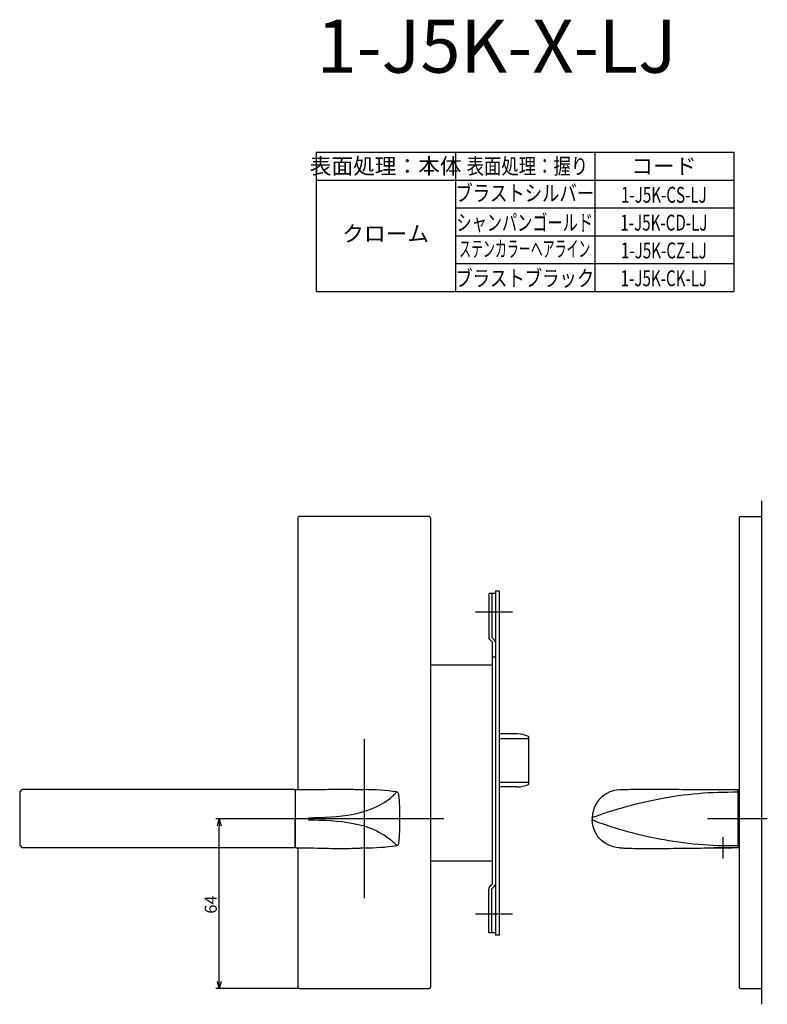
# Model space of a CAD drawing. Extents: x 4780 to 5416, y -398 to 26.
# Drawn here: x 4780 to 5062, y -398 to -27 of the extents above; entities that cross this region are included whole.
import ezdxf
from ezdxf.enums import TextEntityAlignment as Align

# ---------------------------------------------------------------- set-up
doc = ezdxf.new("R2010")
doc.units = 0
doc.header["$LTSCALE"] = 0.5
doc.linetypes.add('CENTER2', pattern=[28.575, 19.05, -3.175, 3.175, -3.175])
for name, color, linetype in [('01', 1, 'CONTINUOUS'), ('1CENTER', 7, 'CENTER2'), ('1DIM', 7, 'CONTINUOUS'), ('1TEXT', 7, 'CONTINUOUS')]:
    doc.layers.add(name, color=color, linetype=linetype)
doc.styles.get("Standard").update_dxf_attribs({"font": 'txt.shx', "bigfont": 'extfont.shx'})

msp = doc.modelspace()

# ---------------------------------------------------------------- linework, layer by layer
at = {"layer": '01'}
for p, q in [((5059.93, -208.15), (5059.93, -398.15)), ((4884.93, -214.65), (4884.93, -317.15)), ((4934.43, -214.15), (4885.43, -214.15)), ((4934.93, -214.65), (4934.93, -391.65)), ((5051.43, -214.65), (5051.43, -391.65)), ((5051.93, -214.15), (5059.93, -214.15)), ((5059.93, -214.15), (5059.93, -392.15)), ((4965.93, -250.15), (4951.93, -250.15)), ((4909.93, -298.15), (4909.93, -358.15)), ((4779.93, -318.15), (4780.93, -317.15)), ((4779.93, -318.15), (4779.93, -338.15)), ((4883.63, -317.15), (4780.93, -317.15)), ((4883.63, -317.15), (4883.93, -317.45)), ((4884.23, -317.15), (4883.93, -317.45)), ((4883.93, -317.45), (4883.93, -338.85)), ((4883.93, -317.45), (4883.93, -317.53)), ((4883.93, -317.53), (4883.93, -317.75)), ((4883.93, -317.75), (4883.93, -318.11)), ((4883.93, -318.11), (4883.93, -318.62)), ((4883.93, -318.62), (4883.93, -319.25)), ((4883.93, -319.25), (4883.93, -320.01)), ((4884.23, -317.15), (4885.88, -317.15)), ((4885.88, -317.15), (4887.52, -317.15)), ((4887.52, -317.15), (4889.16, -317.15)), ((4889.16, -317.15), (4890.77, -317.14)), ((4890.77, -317.14), (4892.32, -317.13)), ((4892.32, -317.13), (4893.79, -317.1)), ((4893.79, -317.1), (4895.17, -317.06)), ((4895.17, -317.06), (4896.45, -317.02)), ((4896.45, -317.02), (4897.66, -316.98)), ((4897.66, -316.98), (4898.78, -316.96)), ((4898.78, -316.96), (4899.81, -316.94)), ((4899.81, -316.94), (4900.77, -316.93)), ((4900.77, -316.93), (4901.65, -316.93)), ((4901.65, -316.93), (4902.46, -316.93)), ((4902.46, -316.93), (4903.23, -316.95)), ((4903.23, -316.95), (4903.95, -316.96)), ((4903.95, -316.96), (4904.64, -316.98)), ((4904.64, -316.98), (4905.29, -317)), ((4905.29, -317), (4905.91, -317.03)), ((4905.91, -317.03), (4906.5, -317.05)), ((4906.5, -317.05), (4907.03, -317.07)), ((4907.03, -317.07), (4907.52, -317.09)), ((4907.52, -317.09), (4907.98, -317.11)), ((4907.98, -317.11), (4908.38, -317.12)), ((4908.38, -317.12), (4908.69, -317.13)), ((4908.69, -317.13), (4908.99, -317.14)), ((4908.99, -317.14), (4909.29, -317.14)), ((4909.29, -317.14), (4909.5, -317.15)), ((4909.5, -317.15), (4909.63, -317.15)), ((4909.93, -317.15), (4909.63, -317.15)), ((4920.66, -319.63), (4920.99, -319.32)), ((4920.99, -319.32), (4921.27, -319.04)), ((4921.27, -319.04), (4921.5, -318.8)), ((4921.5, -318.8), (4921.7, -318.59)), ((4921.7, -318.59), (4921.85, -318.41)), ((4921.85, -318.41), (4921.97, -318.27)), ((4921.97, -318.27), (4922.06, -318.17)), ((4922.06, -318.17), (4922.11, -318.1)), ((4922.11, -318.1), (4922.14, -318.05)), ((4922.14, -318.05), (4922.15, -318.04)), ((4922.15, -318.04), (4922.16, -318.04)), ((5000.5, -319.23), (4999.54, -320.01)), ((5001.55, -318.56), (5000.5, -319.23)), ((5002.67, -318.01), (5001.55, -318.56)), ((5003.84, -317.6), (5002.67, -318.01)), ((5005.05, -317.32), (5003.84, -317.6)), ((5006.28, -317.17), (5005.05, -317.32)), ((5006.28, -317.17), (5006.46, -317.16)), ((5006.46, -317.16), (5006.62, -317.16)), ((5006.62, -317.16), (5006.76, -317.15)), ((5006.76, -317.15), (5006.88, -317.15)), ((5006.88, -317.15), (5006.98, -317.15)), ((5006.98, -317.15), (5007.05, -317.15)), ((5007.09, -317.15), (5007.04, -317.15)), ((5007.04, -317.15), (5007.06, -317.15)), ((5007.06, -317.15), (5007.22, -317.15)), ((5007.22, -317.15), (5007.44, -317.14)), ((5007.44, -317.14), (5007.78, -317.13)), ((5007.78, -317.13), (5008.27, -317.11)), ((5008.27, -317.11), (5008.92, -317.08)), ((5008.92, -317.08), (5009.7, -317.05)), ((5009.7, -317.05), (5010.6, -317.01)), ((5010.6, -317.01), (5011.58, -316.98)), ((5011.58, -316.98), (5012.63, -316.96)), ((5012.63, -316.96), (5013.73, -316.94)), ((5013.73, -316.94), (5014.87, -316.93)), ((5014.87, -316.93), (5016.05, -316.93)), ((5016.05, -316.93), (5017.25, -316.93)), ((5017.25, -316.93), (5018.48, -316.93)), ((5018.48, -316.93), (5019.72, -316.94)), ((5019.72, -316.94), (5020.98, -316.95)), ((5020.98, -316.95), (5022.25, -316.96)), ((5022.25, -316.96), (5023.53, -316.97)), ((5023.53, -316.97), (5024.81, -316.99)), ((5024.81, -316.99), (5026.1, -317)), ((5026.1, -317), (5027.39, -317.02)), ((5026.76, -319.68), (5028.59, -319.41)), ((5027.39, -317.02), (5028.69, -317.03)), ((5028.59, -319.41), (5030.43, -319.16)), ((5028.69, -317.03), (5029.99, -317.05)), ((5029.99, -317.05), (5031.29, -317.06)), ((5030.43, -319.16), (5032.28, -318.94)), ((5031.29, -317.06), (5032.59, -317.08)), ((5032.28, -318.94), (5034.13, -318.74)), ((5032.59, -317.08), (5033.89, -317.09)), ((5033.89, -317.09), (5035.19, -317.11)), ((5034.13, -318.74), (5035.99, -318.56)), ((5035.19, -317.11), (5036.49, -317.12)), ((5035.99, -318.56), (5037.85, -318.41)), ((5036.49, -317.12), (5037.78, -317.13)), ((5037.78, -317.13), (5039.08, -317.13)), ((5037.85, -318.41), (5039.71, -318.29)), ((5039.08, -317.13), (5040.38, -317.14)), ((5039.71, -318.29), (5041.58, -318.19)), ((5040.38, -317.14), (5041.67, -317.14)), ((5041.58, -318.19), (5043.45, -318.12)), ((5041.67, -317.14), (5042.97, -317.15)), ((5042.97, -317.15), (5044.28, -317.15)), ((5043.45, -318.12), (5045.32, -318.08)), ((5044.28, -317.15), (5045.6, -317.15)), ((5045.32, -318.08), (5047.18, -318.05)), ((5045.6, -317.15), (5046.92, -317.15)), ((5046.92, -317.15), (5048.25, -317.15)), ((5047.18, -318.05), (5049.04, -318.04)), ((5048.25, -317.15), (5049.59, -317.15)), ((5049.04, -318.04), (5050.93, -318.04)), ((5049.59, -317.15), (5050.93, -317.15)), ((5050.93, -317.15), (5050.93, -339.15)), ((4883.93, -320.01), (4883.93, -320.89)), ((4883.93, -320.89), (4883.93, -321.86)), ((4883.93, -321.86), (4883.93, -322.92)), ((4883.93, -322.92), (4883.93, -324.05)), ((4914.74, -323.54), (4915.75, -323.03)), ((4915.75, -323.03), (4916.65, -322.53)), ((4916.65, -322.53), (4917.45, -322.05)), ((4917.45, -322.05), (4918.16, -321.59)), ((4918.16, -321.59), (4918.79, -321.14)), ((4918.79, -321.14), (4919.35, -320.73)), ((4919.35, -320.73), (4919.84, -320.33)), ((4919.84, -320.33), (4920.28, -319.97)), ((4920.28, -319.97), (4920.66, -319.63)), ((4997.25, -322.93), (4996.72, -324.06)), ((4997.9, -321.87), (4997.25, -322.93)), ((4998.67, -320.9), (4997.9, -321.87)), ((4999.54, -320.01), (4998.67, -320.9)), ((5009.29, -323.4), (5010.93, -322.96)), ((5010.93, -322.96), (5012.6, -322.54)), ((5012.6, -322.54), (5014.3, -322.12)), ((5014.3, -322.12), (5016.03, -321.72)), ((5016.03, -321.72), (5017.78, -321.33)), ((5017.78, -321.33), (5019.55, -320.96)), ((5019.55, -320.96), (5021.34, -320.61)), ((5021.34, -320.61), (5023.13, -320.28)), ((5023.13, -320.28), (5024.94, -319.97)), ((5024.94, -319.97), (5026.76, -319.68)), ((4883.93, -324.05), (4883.93, -325.24)), ((4883.93, -325.24), (4883.93, -326.47)), ((4883.93, -326.47), (4883.93, -327.78)), ((4901.67, -327.08), (4903.76, -326.79)), ((4903.76, -326.79), (4905.75, -326.43)), ((4905.75, -326.43), (4907.62, -326.02)), ((4907.62, -326.02), (4909.35, -325.57)), ((4909.35, -325.57), (4910.92, -325.08)), ((4910.92, -325.08), (4912.34, -324.58)), ((4912.34, -324.58), (4913.6, -324.06)), ((4913.6, -324.06), (4914.74, -323.54)), ((4996.07, -326.45), (4995.94, -327.77)), ((4996.33, -325.24), (4996.07, -326.45)), ((4996.72, -324.06), (4996.33, -325.24)), ((4997.48, -327.15), (4998.1, -326.92)), ((4998.1, -326.92), (4998.86, -326.64)), ((4998.86, -326.64), (4999.77, -326.32)), ((4999.77, -326.32), (5000.83, -325.96)), ((5000.83, -325.96), (5002.01, -325.57)), ((5002.01, -325.57), (5003.3, -325.16)), ((5003.3, -325.16), (5004.69, -324.72)), ((5004.69, -324.72), (5006.16, -324.28)), ((5006.16, -324.28), (5007.7, -323.84)), ((5007.7, -323.84), (5009.29, -323.4)), ((4909.93, -328.15), (4853.93, -328.15)), ((4939.93, -328.15), (4879.93, -328.15)), ((4883.93, -329.83), (4883.93, -328.53)), ((4883.93, -331.06), (4883.93, -329.83)), ((4888.93, -327.74), (4890.77, -327.72)), ((4888.93, -328.56), (4890.77, -328.58)), ((4890.77, -327.72), (4892.96, -327.67)), ((4890.77, -328.58), (4892.96, -328.63)), ((4892.96, -327.67), (4895.15, -327.59)), ((4892.96, -328.63), (4895.15, -328.71)), ((4895.15, -327.59), (4897.35, -327.47)), ((4895.15, -328.71), (4897.35, -328.83)), ((4897.35, -327.47), (4899.53, -327.3)), ((4897.35, -328.83), (4899.53, -329)), ((4899.53, -327.3), (4901.67, -327.08)), ((4899.53, -329), (4901.67, -329.23)), ((4901.67, -329.23), (4903.76, -329.52)), ((4903.76, -329.52), (4905.75, -329.87)), ((4905.75, -329.87), (4907.62, -330.28)), ((4907.62, -330.28), (4909.35, -330.73)), ((4995.94, -327.76), (4995.96, -327.75)), ((4995.94, -327.77), (4995.94, -327.76)), ((4995.94, -327.77), (4995.94, -327.77)), ((4995.94, -327.77), (4995.94, -327.77)), ((4995.94, -327.77), (4995.94, -327.77)), ((4995.94, -327.77), (4995.94, -327.77)), ((4995.94, -327.77), (4995.94, -327.77)), ((4995.94, -328.54), (4995.94, -328.54)), ((4995.94, -328.54), (4995.94, -328.54)), ((4995.94, -328.54), (4995.94, -328.54)), ((4996.07, -329.85), (4995.94, -328.54)), ((4995.94, -328.54), (4995.94, -328.54)), ((4995.94, -328.54), (4995.94, -328.54)), ((4995.94, -328.54), (4995.94, -328.55)), ((4995.94, -328.55), (4995.96, -328.55)), ((4995.96, -327.75), (4995.99, -327.73)), ((4995.96, -328.55), (4995.99, -328.57)), ((4995.99, -327.73), (4996.06, -327.7)), ((4995.99, -328.57), (4996.06, -328.6)), ((4996.06, -327.7), (4996.18, -327.65)), ((4996.06, -328.6), (4996.18, -328.65)), ((4996.33, -331.07), (4996.07, -329.85)), ((4996.18, -327.65), (4996.37, -327.58)), ((4996.18, -328.65), (4996.37, -328.72)), ((4996.37, -327.58), (4996.63, -327.47)), ((4996.37, -328.72), (4996.63, -328.83)), ((4996.63, -327.47), (4997, -327.33)), ((4996.63, -328.83), (4997, -328.97)), ((4997, -327.33), (4997.48, -327.15)), ((4997, -328.97), (4997.48, -329.16)), ((4997.48, -329.16), (4998.1, -329.38)), ((4998.1, -329.38), (4998.86, -329.66)), ((4998.86, -329.66), (4999.77, -329.98)), ((4999.77, -329.98), (5000.83, -330.34)), ((5000.83, -330.34), (5002.01, -330.73)), ((5062.06, -328.15), (5039.43, -328.15)), ((4855.23, -389.55), (4855.23, -330.75)), ((4883.93, -332.25), (4883.93, -331.06)), ((4883.93, -333.38), (4883.93, -332.25)), ((4883.93, -334.44), (4883.93, -333.38)), ((4909.35, -330.73), (4910.92, -331.22)), ((4910.92, -331.22), (4912.34, -331.73)), ((4912.34, -331.73), (4913.6, -332.24)), ((4913.6, -332.24), (4914.74, -332.76)), ((4914.74, -332.76), (4915.75, -333.27)), ((4915.75, -333.27), (4916.65, -333.77)), ((4916.65, -333.77), (4917.45, -334.25)), ((4917.45, -334.25), (4918.16, -334.72)), ((4996.72, -332.25), (4996.33, -331.07)), ((4997.25, -333.37), (4996.72, -332.25)), ((4997.9, -334.43), (4997.25, -333.37)), ((5002.01, -330.73), (5003.3, -331.15)), ((5003.3, -331.15), (5004.69, -331.58)), ((5004.69, -331.58), (5006.16, -332.02)), ((5006.16, -332.02), (5007.7, -332.46)), ((5007.7, -332.46), (5009.29, -332.91)), ((5009.29, -332.91), (5010.93, -333.34)), ((5010.93, -333.34), (5012.6, -333.77)), ((5012.6, -333.77), (5014.3, -334.18)), ((5014.3, -334.18), (5016.03, -334.58)), ((4883.93, -335.42), (4883.93, -334.44)), ((4883.93, -336.29), (4883.93, -335.42)), ((4883.93, -337.05), (4883.93, -336.29)), ((4883.93, -337.69), (4883.93, -337.05)), ((4883.93, -338.19), (4883.93, -337.69)), ((4918.16, -334.72), (4918.79, -335.16)), ((4918.79, -335.16), (4919.35, -335.58)), ((4919.35, -335.58), (4919.84, -335.97)), ((4919.84, -335.97), (4920.28, -336.34)), ((4920.28, -336.34), (4920.66, -336.68)), ((4920.66, -336.68), (4920.99, -336.98)), ((4920.99, -336.98), (4921.27, -337.26)), ((4921.27, -337.26), (4921.5, -337.5)), ((4921.5, -337.5), (4921.7, -337.72)), ((4921.7, -337.72), (4921.85, -337.89)), ((4921.85, -337.89), (4921.97, -338.03)), ((4921.97, -338.03), (4922.06, -338.14)), ((4998.67, -335.41), (4997.9, -334.43)), ((4999.54, -336.29), (4998.67, -335.41)), ((5000.5, -337.08), (4999.54, -336.29)), ((5001.55, -337.74), (5000.5, -337.08)), ((5002.67, -338.29), (5001.55, -337.74)), ((5016.03, -334.58), (5017.78, -334.97)), ((5017.78, -334.97), (5019.55, -335.34)), ((5019.55, -335.34), (5021.34, -335.69)), ((5021.34, -335.69), (5023.13, -336.02)), ((5023.13, -336.02), (5024.94, -336.34)), ((5024.94, -336.34), (5026.76, -336.63)), ((5026.76, -336.63), (5028.59, -336.9)), ((5028.59, -336.9), (5030.43, -337.14)), ((5030.43, -337.14), (5032.28, -337.37)), ((5032.28, -337.37), (5034.13, -337.57)), ((5034.13, -337.57), (5035.99, -337.74)), ((5035.99, -337.74), (5037.85, -337.89)), ((5037.85, -337.89), (5039.71, -338.01)), ((5039.71, -338.01), (5041.58, -338.11)), ((4779.93, -338.15), (4780.93, -339.15)), ((4883.63, -339.15), (4780.93, -339.15)), ((4883.63, -339.15), (4883.93, -338.85)), ((4883.93, -338.56), (4883.93, -338.19)), ((4883.93, -338.78), (4883.93, -338.56)), ((4883.93, -338.85), (4883.93, -338.78)), ((4884.23, -339.15), (4883.93, -338.85)), ((4884.23, -339.15), (4885.88, -339.15)), ((4884.93, -339.15), (4884.93, -391.65)), ((4885.88, -339.15), (4887.52, -339.15)), ((4887.52, -339.15), (4889.16, -339.15)), ((4889.16, -339.15), (4890.77, -339.16)), ((4890.77, -339.16), (4892.32, -339.18)), ((4892.32, -339.18), (4893.79, -339.2)), ((4893.79, -339.2), (4895.17, -339.24)), ((4895.17, -339.24), (4896.45, -339.28)), ((4896.45, -339.28), (4897.66, -339.32)), ((4897.66, -339.32), (4898.78, -339.35)), ((4898.78, -339.35), (4899.81, -339.37)), ((4899.81, -339.37), (4900.77, -339.37)), ((4900.77, -339.37), (4901.65, -339.38)), ((4901.65, -339.38), (4902.46, -339.37)), ((4902.46, -339.37), (4903.23, -339.36)), ((4903.23, -339.36), (4903.95, -339.34)), ((4903.95, -339.34), (4904.64, -339.32)), ((4904.64, -339.32), (4905.29, -339.3)), ((4905.29, -339.3), (4905.91, -339.28)), ((4905.91, -339.28), (4906.5, -339.25)), ((4906.5, -339.25), (4907.03, -339.23)), ((4907.03, -339.23), (4907.52, -339.21)), ((4907.52, -339.21), (4907.98, -339.2)), ((4907.98, -339.2), (4908.38, -339.18)), ((4908.38, -339.18), (4908.69, -339.17)), ((4908.69, -339.17), (4908.99, -339.16)), ((4908.99, -339.16), (4909.29, -339.16)), ((4909.29, -339.16), (4909.5, -339.16)), ((4909.5, -339.16), (4909.63, -339.15)), ((4910.09, -339.15), (4909.63, -339.15)), ((4913.31, -339.07), (4913.31, -339.07)), ((4922.06, -338.14), (4922.11, -338.21)), ((4922.11, -338.21), (4922.14, -338.25)), ((4922.14, -338.25), (4922.15, -338.27)), ((4922.15, -338.27), (4922.16, -338.27)), ((5003.84, -338.71), (5002.67, -338.29)), ((5005.05, -338.99), (5003.84, -338.71)), ((5006.28, -339.13), (5005.05, -338.99)), ((5006.28, -339.13), (5006.46, -339.14)), ((5006.46, -339.14), (5006.62, -339.15)), ((5006.62, -339.15), (5006.76, -339.15)), ((5006.76, -339.15), (5006.88, -339.15)), ((5006.88, -339.15), (5006.98, -339.15)), ((5006.98, -339.15), (5007.05, -339.15)), ((5007.03, -339.15), (5007.1, -339.15)), ((5007.1, -339.15), (5007.29, -339.16)), ((5007.29, -339.16), (5007.55, -339.16)), ((5007.55, -339.16), (5007.94, -339.18)), ((5007.94, -339.18), (5008.49, -339.2)), ((5008.49, -339.2), (5009.18, -339.23)), ((5009.18, -339.23), (5010.01, -339.27)), ((5010.01, -339.27), (5010.95, -339.3)), ((5010.95, -339.3), (5011.96, -339.33)), ((5011.96, -339.33), (5013.03, -339.35)), ((5013.03, -339.35), (5014.15, -339.37)), ((5014.15, -339.37), (5015.3, -339.37)), ((5015.3, -339.37), (5016.49, -339.38)), ((5016.49, -339.38), (5017.71, -339.37)), ((5017.71, -339.37), (5018.94, -339.37)), ((5018.94, -339.37), (5020.19, -339.36)), ((5020.19, -339.36), (5021.45, -339.35)), ((5021.45, -339.35), (5022.73, -339.34)), ((5022.73, -339.34), (5024.01, -339.32)), ((5024.01, -339.32), (5025.3, -339.31)), ((5025.3, -339.31), (5026.59, -339.29)), ((5026.59, -339.29), (5027.89, -339.28)), ((5027.89, -339.28), (5029.19, -339.26)), ((5029.19, -339.26), (5030.49, -339.25)), ((5030.49, -339.25), (5031.79, -339.23)), ((5031.79, -339.23), (5033.1, -339.22)), ((5033.1, -339.22), (5034.4, -339.21)), ((5034.4, -339.21), (5035.7, -339.19)), ((5035.7, -339.19), (5037, -339.18)), ((5037, -339.18), (5038.29, -339.17)), ((5038.29, -339.17), (5039.59, -339.17)), ((5039.59, -339.17), (5040.89, -339.16)), ((5040.89, -339.16), (5042.2, -339.16)), ((5041.58, -338.11), (5043.45, -338.18)), ((5042.21, -339.13), (5042.05, -339.14)), ((5042.05, -339.14), (5042.05, -339.15)), ((5042.05, -339.15), (5042.21, -339.16)), ((5042.52, -339.11), (5042.21, -339.13)), ((5042.21, -339.16), (5042.52, -339.15)), ((5042.96, -339.09), (5042.52, -339.11)), ((5042.52, -339.15), (5042.97, -339.14)), ((5043.52, -339.08), (5042.96, -339.09)), ((5042.97, -339.14), (5043.53, -339.13)), ((5043.45, -338.18), (5045.32, -338.23)), ((5044.17, -339.07), (5043.52, -339.08)), ((5043.53, -339.13), (5044.18, -339.12)), ((5044.88, -339.07), (5044.17, -339.07)), ((5044.18, -339.12), (5044.88, -339.11)), ((5045.62, -339.07), (5044.88, -339.07)), ((5044.88, -339.11), (5045.62, -339.1)), ((5045.32, -338.23), (5047.18, -338.26)), ((5046.34, -339.08), (5045.62, -339.07)), ((5045.62, -339.1), (5046.34, -339.1)), ((5047.03, -339.09), (5046.34, -339.08)), ((5046.34, -339.1), (5047.03, -339.11)), ((5047.63, -339.11), (5047.03, -339.09)), ((5047.03, -339.11), (5047.63, -339.12)), ((5047.18, -338.26), (5049.04, -338.27)), ((5048.14, -339.12), (5047.63, -339.11)), ((5047.63, -339.12), (5048.14, -339.13)), ((5048.52, -339.14), (5048.14, -339.12)), ((5048.14, -339.13), (5048.52, -339.14)), ((5048.75, -339.15), (5048.52, -339.14)), ((5048.52, -339.14), (5048.75, -339.15)), ((5048.83, -339.15), (5048.75, -339.15)), ((5048.75, -339.15), (5048.83, -339.15)), ((5050.93, -339.15), (5048.83, -339.15)), ((5049.04, -338.27), (5050.93, -338.27)), ((4965.93, -364.15), (4951.93, -364.15)), ((4885.43, -392.15), (4853.93, -392.15)), ((4885.43, -392.15), (4934.43, -392.15)), ((5051.93, -392.15), (5059.93, -392.15))]:
    msp.add_line(p, q, dxfattribs=at)
at = {"layer": '01', "linetype": 'BYBLOCK'}
for p, q in [((4959.43, -243.15), (4956.93, -243.15)), ((4956.93, -243.15), (4956.93, -259.65)), ((4958.13, -243.15), (4958.13, -259.75)), ((4959.43, -242.25), (4959.43, -372.05)), ((4960.93, -242.25), (4959.43, -242.25)), ((4960.93, -242.25), (4960.93, -372.05)), ((4958.13, -259.75), (4959.08, -260.7)), ((4957.29, -260.5), (4958.23, -261.45)), ((4958.23, -261.45), (4958.23, -352.85)), ((4959.43, -267.15), (4958.23, -267.15)), ((4958.23, -270.15), (4934.93, -270.15)), ((4943.03, -270.15), (4934.93, -270.15)), ((4967.64, -296.15), (4960.93, -296.15)), ((4971.93, -297.12), (4971.93, -315.18)), ((4967.64, -316.15), (4960.93, -316.15)), ((4854.53, -330.75), (4855.23, -328.15)), ((4855.23, -328.15), (4855.92, -330.75)), ((4855.23, -328.15), (4855.23, -330.75)), ((4958.23, -344.15), (4934.93, -344.15)), ((4957.29, -353.8), (4958.23, -352.85)), ((4956.93, -371.15), (4956.93, -354.65)), ((4958.13, -354.55), (4959.08, -353.6)), ((4958.13, -371.15), (4958.13, -354.55)), ((4959.43, -371.15), (4956.93, -371.15)), ((4960.93, -372.05), (4959.43, -372.05)), ((4855.23, -392.15), (4854.53, -389.55)), ((4855.92, -389.55), (4855.23, -392.15)), ((4855.23, -392.15), (4855.23, -389.55))]:
    msp.add_line(p, q, dxfattribs=at)
at = {"layer": '01', "linetype": 'CONTINUOUS'}
for p, q in [((4960.93, -297.84), (4971.43, -297.84)), ((4971.93, -298.67), (4971.93, -313.64)), ((4971.43, -314.47), (4960.93, -314.47))]:
    msp.add_line(p, q, dxfattribs=at)
at = {"layer": '01'}
for centre, radius, start, end in [((4885.43, -214.65), 0.5, 90, 180), ((4934.43, -214.65), 0.5, 0, 90), ((5051.93, -214.65), 0.5, 90, 180), ((4909.93, -402.1), 84.94, 81.7273, 90.0121), ((4922.01, -319.03), 1, 5.2897, 81.7579), ((4922.01, -319.03), 1, 5.3989, 81.7921), ((4823.44, -328.15), 100, 360, 5.2894), ((4823.44, -328.15), 100, 354.7106, 0), ((5007.39, -328.16), 11.45, 178.0424, 179.9652), ((5007.39, -328.14), 11.45, 180.0348, 181.9576), ((4922.01, -337.28), 1, 278.2421, 354.7103), ((4922.01, -337.28), 1, 278.2079, 354.6011), ((4909.93, -254.2), 84.95, 270.105, 278.2725), ((4885.43, -391.65), 0.5, 180, 270), ((4934.43, -391.65), 0.5, 270, 0), ((5051.93, -391.65), 0.5, 180, 270)]:
    msp.add_arc(centre, radius, start, end, dxfattribs=at)
at = {"layer": '01', "linetype": 'BYBLOCK'}
for centre, radius, start, end in [((4958.13, -259.65), 1.2, 180, 225), ((4958.23, -261.55), 1.2, 0, 45), ((4967.64, -306.15), 10, 64.5775, 90), ((4967.64, -306.15), 10, 270, 295.4225), ((4958.23, -352.75), 1.2, 315, 0), ((4958.13, -354.65), 1.2, 135, 180)]:
    msp.add_arc(centre, radius, start, end, dxfattribs=at)
at = {"layer": '01', "linetype": 'CONTINUOUS'}
for centre, start, end in [((4971.47, -298.3), 5.7423, 94.7721), ((4971.47, -314), 265.2279, 354.2577)]:
    msp.add_arc(centre, 0.464, start, end, dxfattribs=at)
at = {"layer": '1CENTER'}
msp.add_line((5045.43, -343.15), (5045.43, -335.15), dxfattribs=at)
at = {"layer": '1DIM'}
for p, q in [((4891.93, -76.65), (5049.43, -76.65)), ((4891.93, -129.15), (4891.93, -76.65)), ((4944.43, -76.65), (4944.43, -129.15)), ((4996.93, -76.65), (4996.93, -129.15)), ((5049.43, -76.65), (5049.43, -129.15)), ((4891.93, -87.15), (5049.43, -87.15)), ((4944.43, -97.65), (5049.43, -97.65)), ((4944.43, -108.15), (5049.43, -108.15)), ((4944.43, -118.65), (5049.43, -118.65)), ((4891.93, -129.15), (5049.43, -129.15))]:
    msp.add_line(p, q, dxfattribs=at)

# ---------------------------------------------------------------- texts
at = {"layer": '01', "linetype": 'CONTINUOUS'}
msp.add_text('64', height=4.55, rotation=90, dxfattribs=at).set_placement((4854.32, -363.96))
at = {"layer": '1TEXT'}
msp.add_text('1-J5K-X-LJ', height=20, dxfattribs=at).set_placement((4891.93, -46.65))
for s, p in [('表面処理：本体', (4918.03, -84.9)), ('コード', (5023.03, -84.9))]:
    msp.add_text(s, height=6, dxfattribs=at).set_placement(p, align=Align.CENTER)
for s, width, p in [('表面処理：握り', 0.8, (4971.53, -84.9)), ('ブラストシルバー', 0.8, (4970.53, -95.12)), ('1-J5K-CS-LJ', 0.7, (5023.03, -95.72)), ('シャンパンゴールド', 0.7, (4970.53, -106.22)), ('1-J5K-CD-LJ', 0.7, (5023.03, -106.22)), ('ステンカラーヘアライン', 0.55, (4970.53, -116.12)), ('1-J5K-CZ-LJ', 0.7, (5023.03, -116.72)), ('ブラストブラック', 0.8, (4970.53, -127.22)), ('1-J5K-CK-LJ', 0.7, (5023.03, -127.22))]:
    msp.add_text(s, height=6, dxfattribs=dict(at, width=width)).set_placement(p, align=Align.CENTER)
msp.add_text('クローム', height=6, dxfattribs=at).set_placement((4918.03, -108.15), align=Align.MIDDLE)

doc.saveas('drawing.dxf')
